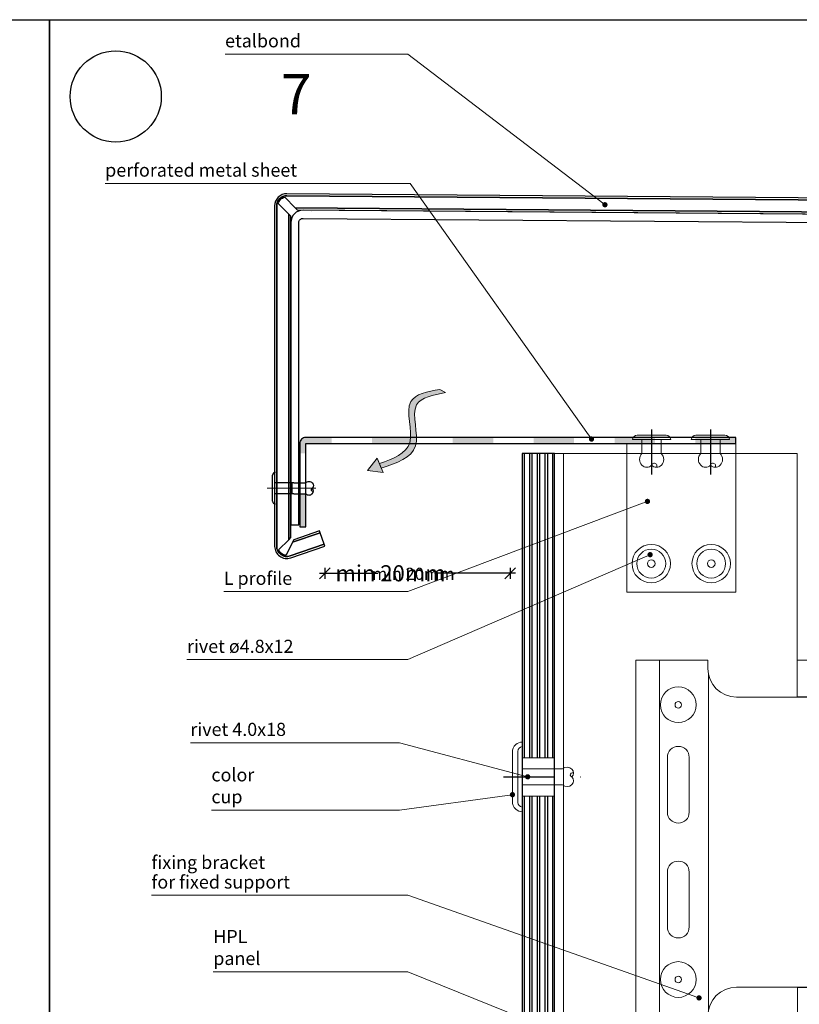
# Model space of a CAD drawing. Units: millimetres. Extents: x -682 to 3783, y 1030 to 1680.
# Drawn here: x 2337 to 2530, y 1266 to 1510 of the extents above; entities that cross this region are included whole.
import ezdxf

# ---------------------------------------------------------------- set-up
doc = ezdxf.new("R2010")
doc.units = ezdxf.units.MM
doc.linetypes.add('ACAD_ISO10W100', pattern=[18, 12, -3, 0, -3])
doc.linetypes.add('DASHDOT', pattern=[25.4, 12.7, -6.35, 0, -6.35])
for name, color, linetype in [('2-0', 40, 'Continuous'), ('3-2', 102, 'DASHDOT'), ('Al', 140, 'Continuous'), ('DIM', 12, 'Continuous'), ('DIM @ 1', 12, 'Continuous'), ('DIM @ 1.3333', 12, 'Continuous'), ('Dübel', 251, 'Continuous'), ('Fenster-Holz', 253, 'Continuous')]:
    doc.layers.add(name, color=color, linetype=linetype)
for name, color, linetype, lineweight in [('DIM-1', 6, 'Continuous', 5), ('ETEM Al-Hatch-2', 35, 'Continuous', 0), ('ETEM Al-Vis-1', 5, 'Continuous', 18), ('ETEM Al-Vis-2', 161, 'Continuous', 9), ('ETEM Fi-Hatch-1', 8, 'Continuous', 5), ('OS', 253, 'ACAD_ISO10W100', 5)]:
    doc.layers.add(name, color=color, linetype=linetype, lineweight=lineweight)
doc.layers.add('etem - memb-hatch', color=7, linetype='Continuous', lineweight=0, true_color=0xc9c9c9)
doc.styles.add('etem_nan', font='isocpeur.ttf')
doc.styles.get("Standard").update_dxf_attribs({"font": 'ISOCP.SHX'})
doc.dimstyles.new('Yass-a', dxfattribs={"dimscale": 10, "dimtxt": 2, "dimasz": 2, "dimexe": 1, "dimexo": 1.5, "dimgap": 0.5, "dimtad": 0, "dimdec": 1, "dimzin": 9, "dimdsep": 46, "dimtxsty": 'etem_nan', "dimblk": 'OBLIQUE', "dimcen": 0.5, "dimdle": 1, "dimclrd": 8, "dimclre": 8, "dimclrt": 256, "dimazin": 0, "dimtfac": 1, "dimtdec": 1, "dimtmove": 1, "dimatfit": 3, "dimldrblk": 'DOT', "dimfxl": 0.0625, "dimtolj": 1, "dimtzin": 0, "dimarcsym": 0})

# ---------------------------------------------------------------- blocks, each defined once
blk = doc.blocks.new('strelka')
at = {"layer": 'ETEM Al-Hatch-2'}
h = blk.add_hatch(color=256, dxfattribs=at)
edge = h.paths.add_edge_path()
edge.add_spline(control_points=[(3851.25, 846.26), (3851.18, 847.2), (3851.26, 849.84), (3854.46, 850.44), (3856.6, 850.85)], knot_values=[0, 0, 0, 0, 2.659717, 8.13067, 8.13067, 8.13067, 8.13067], degree=3, periodic=0)
edge.add_line((3856.6, 850.85), (3855.6, 851.41))
edge.add_spline(control_points=[(3855.6, 851.41), (3853.45, 851.01), (3850.05, 850.37), (3850.17, 847.41), (3850.3, 846.26)], knot_values=[0, 0, 0, 0, 5.470953, 8.657927, 8.657927, 8.657927, 8.657927], degree=3, periodic=0)
edge.add_line((3850.3, 846.26), (3851.25, 846.26))
edge = h.paths.add_edge_path()
edge.add_spline(control_points=[(3851.31, 845.63), (3851.29, 845.84), (3851.27, 846.05), (3851.25, 846.26)], knot_values=[8.13067, 8.13067, 8.13067, 8.13067, 8.717517, 8.717517, 8.717517, 8.717517], degree=3, periodic=0)
edge.add_line((3851.25, 846.26), (3850.3, 846.26))
edge.add_spline(control_points=[(3850.3, 846.26), (3850.32, 846.05), (3850.34, 845.84), (3850.37, 845.63)], knot_values=[8.657927, 8.657927, 8.657927, 8.657927, 9.234397, 9.234397, 9.234397, 9.234397], degree=3, periodic=0)
edge.add_line((3850.37, 845.63), (3851.31, 845.63))
edge = h.paths.add_edge_path()
edge.add_spline(control_points=[(3845.46, 837.76), (3848.1, 838.65), (3852.2, 840.01), (3851.46, 844.22), (3851.31, 845.63)], knot_values=[8.718243, 8.718243, 8.718243, 8.718243, 15.770441, 19.634295, 19.634295, 19.634295, 19.634295], degree=3, periodic=0)
edge.add_line((3851.31, 845.63), (3850.37, 845.63))
edge.add_spline(control_points=[(3850.37, 845.63), (3850.52, 844.4), (3850.97, 840.74), (3847.54, 839.37), (3845.13, 838.56)], knot_values=[9.235115, 9.235115, 9.235115, 9.235115, 12.582096, 19.027784, 19.027784, 19.027784, 19.027784], degree=3, periodic=0)
edge.add_line((3845.13, 838.56), (3845.46, 837.76))
h.paths.add_polyline_path([(3844.76, 839.47), (3843.07, 837.34), (3845.77, 837.02)])
for p, q in [((3855.6, 851.41), (3856.6, 850.85)), ((3843.07, 837.34), (3844.76, 839.47)), ((3845.46, 837.76), (3844.76, 839.47)), ((3844.76, 839.47), (3845.77, 837.02)), ((3845.77, 837.02), (3843.07, 837.34))]:
    blk.add_line(p, q, dxfattribs=at)
blk.add_open_spline([(3855.6, 851.41), (3853.45, 851.01), (3848.51, 850.08), (3852.29, 841.27), (3847.54, 839.37), (3845.13, 838.56)], degree=3, knots=[0, 0, 0, 0, 5.470953, 12.582096, 19.027784, 19.027784, 19.027784, 19.027784], dxfattribs=at)
blk.add_spline([(3856.6, 850.85), (3851.57, 848.71), (3851.38, 841.6), (3845.46, 837.76)], degree=3, dxfattribs=at)
blk = doc.blocks.new('*U177')
at = {"layer": 'etem - memb-hatch'}
h = blk.add_hatch(color=256, dxfattribs=at)
h.dxf.hatch_style = 2
h.paths.add_polyline_path([(-100, 1.5), (-106.37, 1.5, 0.414214), (-107.87, 0), (-107.87, -2.45), (-106.37, -2.45), (-106.37, 0), (-100, 0)])
h = blk.add_hatch(color=256, dxfattribs=at)
h.dxf.hatch_style = 2
h.paths.add_polyline_path([(-80, 1.5), (-90, 1.5), (-90, 0), (-80, 0)])
h = blk.add_hatch(color=256, dxfattribs=at)
h.dxf.hatch_style = 2
h.paths.add_polyline_path([(-60, 1.5), (-70, 1.5), (-70, 0), (-60, 0)])
h = blk.add_hatch(color=256, dxfattribs=at)
h.dxf.hatch_style = 2
h.paths.add_polyline_path([(-40, 1.5), (-50, 1.5), (-50, 0), (-40, 0)])
h = blk.add_hatch(color=256, dxfattribs=at)
h.dxf.hatch_style = 2
h.paths.add_polyline_path([(-20, 1.5), (-30, 1.5), (-30, 0), (-20, 0)])
h = blk.add_hatch(color=256, dxfattribs=at)
h.dxf.hatch_style = 2
h.paths.add_polyline_path([(0, 1.5), (-10, 1.5), (-10, 0), (0, 0)])
h = blk.add_hatch(color=256, dxfattribs=at)
h.dxf.hatch_style = 2
h.paths.add_polyline_path([(-107.87, -12.45), (-107.87, -20.65), (-106.37, -20.65), (-106.37, -12.45)])
at = {"color": 0, "linetype": 'ByBlock', "lineweight": -2}
blk.add_lwpolyline([(0, 1.5), (-106.37, 1.5, 0.414214), (-107.87, 0), (-107.87, -20.65), (-106.37, -20.65), (-106.37, 0), (0, 0)], format="xyb", close=True, dxfattribs=at)
blk = doc.blocks.new('*U169')
at = {"color": 0, "linetype": 'ByBlock', "lineweight": -2}
for points in [[(0, 0), (-221.35, 1.77, 0.199954), (-223.49, 0.9, 0.199954), (-224.37, -1.23), (-224.37, -85.52, 0.242191), (-223.12, -87.96, 0.242191), (-220.4, -88.36), (-211.97, -85.47), (-212.13, -85), (-220.56, -87.89, -0.242191), (-222.83, -87.56, -0.242191), (-223.87, -85.52), (-223.87, -1.23, -0.199954), (-223.13, 0.55, -0.199954), (-221.35, 1.27), (0, -0.5)], [(0, -0.5), (-221.35, 1.27, 0.199954), (-223.13, 0.55, 0.199954), (-223.87, -1.23), (-223.87, -85.52, 0.242191), (-222.83, -87.56, 0.242191), (-220.56, -87.89), (-212.13, -85), (-213.11, -82.16), (-219.97, -84.51), (-221.54, -87.72, -0.137215), (-222.65, -87.31, -0.137215), (-223.4, -86.39), (-220.87, -83.87), (-220.87, -3.33), (-223.51, -0.69, -0.137215), (-222.92, 0.34, -0.137215), (-221.89, 0.91), (-219.27, -1.74), (-0.03, -3.5)]]:
    blk.add_lwpolyline(points, format="xyb", close=True, dxfattribs=at)
for points in [[(-0.03, -3.5), (-219.27, -1.74), (-218.78, -2.25), (-0.03, -4)], [(-220.37, -83.37), (-220.37, -3.83), (-220.87, -3.33), (-220.87, -83.87)], [(-213.11, -82.16), (-213.27, -81.69), (-219.66, -83.88), (-219.97, -84.51)]]:
    blk.add_lwpolyline(points, close=True, dxfattribs=at)
blk = doc.blocks.new('*U172')
at = {"color": 0, "linetype": 'ByBlock', "lineweight": -2}
blk.add_lwpolyline([(0.02, 2), (-217.31, 3.7, 0.416504), (-220.33, 0.7), (-220.33, -74.15), (-218.33, -74.15), (-218.33, 0.7, -0.416504), (-217.32, 1.7), (0, 0)], format="xyb", close=True, dxfattribs=at)
blk = doc.blocks.new('_Dot')
at = {"color": 0, "linetype": 'ByBlock', "lineweight": -2}
blk.add_line((-0.5, 0), (-1, 0), dxfattribs=at)
at = {"color": 0, "linetype": 'ByBlock', "const_width": 0.5}
blk.add_lwpolyline([(-0.25, 0, 1), (0.25, 0, 1)], format="xyb", close=True, dxfattribs=at)
blk = doc.blocks.new('*U193')
at = {"color": 8, "linetype": 'ByBlock', "lineweight": -2}
blk.add_line((-78.11, 12.15), (-58.94, 12.15), dxfattribs=at)
blk.add_lwpolyline([(-1.2, 0.49), (-29.97, 12.15), (-58.94, 12.15)], dxfattribs=at)
at = {"color": 8, "xscale": 1.3, "yscale": 1.3, "zscale": 1.3, "rotation": 337.9394053405017}
blk.add_blockref('_Dot', (0, 0), dxfattribs=at)
at = {"color": 0, "linetype": 'ByBlock', "lineweight": -2, "insert": (-78.11, 12.8), "char_height": 3.25, "width": 20.8, "attachment_point": 7, "style": 'etem_nan', "bg_fill": 3, "box_fill_scale": 1.1, "bg_fill_color": 256, "bg_fill_transparency": 3312}
blk.add_mtext('HPL panel', dxfattribs=at)
blk = doc.blocks.new('*U194')
at = {"color": 8, "linetype": 'ByBlock', "lineweight": -2}
blk.add_line((-114.57, -25.96), (-88.9, -25.96), dxfattribs=at)
at = {"color": 8, "xscale": 1.3, "yscale": 1.3, "zscale": 1.3, "rotation": 23.4154787196024}
blk.add_blockref('_Dot', (0, 0), dxfattribs=at)
at = {"color": 0, "linetype": 'ByBlock', "lineweight": -2, "insert": (-114.57, -25.31), "char_height": 3.25, "width": 27.3, "attachment_point": 7, "style": 'etem_nan', "bg_fill": 3, "box_fill_scale": 1.1, "bg_fill_color": 256, "bg_fill_transparency": 3347}
blk.add_mtext('rivet ø4.8х12', dxfattribs=at)
at = {"color": 8, "linetype": 'ByBlock', "lineweight": -2}
blk.add_lwpolyline([(-1.19, -0.52), (-59.94, -25.96), (-88.9, -25.96)], dxfattribs=at)
blk = doc.blocks.new('*U195')
at = {"color": 8, "linetype": 'ByBlock', "lineweight": -2}
blk.add_line((-104.81, -22.32), (-88.24, -22.32), dxfattribs=at)
at = {"color": 8, "xscale": 1.3, "yscale": 1.3, "zscale": 1.3, "rotation": 20.63292908933178}
blk.add_blockref('_Dot', (0, 0), dxfattribs=at)
at = {"color": 0, "linetype": 'ByBlock', "lineweight": -2, "insert": (-104.81, -21.67), "char_height": 3.25, "width": 18.2, "attachment_point": 7, "style": 'etem_nan', "bg_fill": 3, "box_fill_scale": 1.1, "bg_fill_color": 256, "bg_fill_transparency": 3372}
blk.add_mtext('L profile', dxfattribs=at)
at = {"color": 8, "linetype": 'ByBlock', "lineweight": -2}
blk.add_lwpolyline([(-1.22, -0.46), (-59.28, -22.32), (-88.24, -22.32)], dxfattribs=at)
blk = doc.blocks.new('*U192')
at = {"color": 8, "linetype": 'ByBlock', "lineweight": -2}
blk.add_line((-135.45, 25.39), (-101, 25.39), dxfattribs=at)
at = {"color": 8, "xscale": 1.3, "yscale": 1.3, "zscale": 1.3, "rotation": 340.586870217445}
blk.add_blockref('_Dot', (0, 0), dxfattribs=at)
at = {"color": 0, "linetype": 'ByBlock', "lineweight": -2, "insert": (-135.45, 26.04), "char_height": 3.25, "width": 36.075, "attachment_point": 7, "style": 'etem_nan', "bg_fill": 3, "box_fill_scale": 1.1, "bg_fill_color": 256, "bg_fill_transparency": 3382}
blk.add_mtext('for fixed support', dxfattribs=at)
at = {"color": 8, "linetype": 'ByBlock', "lineweight": -2}
blk.add_lwpolyline([(-1.23, 0.43), (-72.04, 25.39), (-101, 25.39)], dxfattribs=at)
at = {"color": 0, "linetype": 'ByBlock', "lineweight": -2, "insert": (-135.45, 30.91), "char_height": 3.25, "width": 28.6, "attachment_point": 7, "style": 'etem_nan', "bg_fill": 3, "box_fill_scale": 1.1, "bg_fill_color": 256, "bg_fill_transparency": 3397}
blk.add_mtext('fixing bracket', dxfattribs=at)
blk = doc.blocks.new('*U184')
at = {"color": 8, "linetype": 'ByBlock', "lineweight": -2}
blk.add_line((-120.32, 63.28), (-73.85, 63.28), dxfattribs=at)
at = {"color": 8, "xscale": 1.3, "yscale": 1.3, "zscale": 1.3, "rotation": 305.3496853698998}
blk.add_blockref('_Dot', (0, 0), dxfattribs=at)
at = {"color": 0, "linetype": 'ByBlock', "lineweight": -2, "insert": (-120.32, 63.93), "char_height": 3.25, "width": 48.1, "attachment_point": 7, "style": 'etem_nan', "bg_fill": 3, "box_fill_scale": 1.1, "bg_fill_color": 256, "bg_fill_transparency": 3407}
blk.add_mtext('perforated metal sheet', dxfattribs=at)
at = {"color": 8, "linetype": 'ByBlock', "lineweight": -2}
blk.add_lwpolyline([(-0.75, 1.06), (-44.88, 63.28), (-73.85, 63.28)], dxfattribs=at)
blk = doc.blocks.new('*U185')
at = {"color": 8, "linetype": 'ByBlock', "lineweight": -2}
blk.add_line((-93.97, 37.29), (-77.72, 37.29), dxfattribs=at)
blk.add_lwpolyline([(-1.03, 0.79), (-48.76, 37.29), (-77.72, 37.29)], dxfattribs=at)
at = {"color": 8, "xscale": 1.3, "yscale": 1.3, "zscale": 1.3, "rotation": 322.5920060006817}
blk.add_blockref('_Dot', (0, 0), dxfattribs=at)
at = {"color": 0, "linetype": 'ByBlock', "lineweight": -2, "insert": (-93.97, 37.94), "char_height": 3.25, "width": 17.875, "attachment_point": 7, "style": 'etem_nan', "bg_fill": 3, "box_fill_scale": 1.1, "bg_fill_color": 256, "bg_fill_transparency": 3417}
blk.add_mtext('etalbond', dxfattribs=at)
blk = doc.blocks.new('_Oblique')
at = {"color": 0, "lineweight": -2}
blk.add_line((-0.5, -0.5), (0.5, 0.5), dxfattribs=at)
blk = doc.blocks.new('*D277')
at = {"layer": 'Defpoints', "color": 0}
for p in [(2458.49, 1384.53), (2412.65, 1379.66), (2458.49, 1372.94)]:
    blk.add_point(p, dxfattribs=at)
at = {"layer": 'DIM', "color": 8, "lineweight": -2}
for p, q in [((2411.65, 1372.94), (2425.79, 1372.94)), ((2412.65, 1373.94), (2412.65, 1371.94)), ((2459.49, 1372.94), (2443.29, 1372.94)), ((2458.49, 1373.94), (2458.49, 1371.94))]:
    blk.add_line(p, q, dxfattribs=at)
at = {"layer": 'DIM', "color": 8, "lineweight": -2, "xscale": 2, "yscale": 2, "zscale": 2, "rotation": 180}
blk.add_blockref('_Oblique', (2412.65, 1372.94), dxfattribs=at)
at = {"layer": 'DIM', "color": 8, "lineweight": -2, "xscale": 2, "yscale": 2, "zscale": 2}
blk.add_blockref('_Oblique', (2458.49, 1372.94), dxfattribs=at)
at = {"layer": 'DIM', "insert": (2434.54, 1372.82), "char_height": 3, "attachment_point": 5, "style": 'etem_nan'}
blk.add_mtext('\\A1;min 20mm', dxfattribs=at)
blk = doc.blocks.new('*D278')
at = {"layer": 'Defpoints', "color": 0}
for p in [(2458.49, 1384.53), (2412.65, 1379.66), (2458.49, 1372.94)]:
    blk.add_point(p, dxfattribs=at)
at = {"layer": 'DIM', "color": 8, "lineweight": -2}
for p, q in [((2411.32, 1372.94), (2417.25, 1372.94)), ((2412.65, 1374.27), (2412.65, 1371.61)), ((2459.82, 1372.94), (2440.58, 1372.94)), ((2458.49, 1374.27), (2458.49, 1371.61))]:
    blk.add_line(p, q, dxfattribs=at)
at = {"layer": 'DIM', "color": 8, "lineweight": -2, "xscale": 2.666666666666667, "yscale": 2.666666666666667, "zscale": 2.666666666666667, "rotation": 180}
blk.add_blockref('_Oblique', (2412.65, 1372.94), dxfattribs=at)
at = {"layer": 'DIM', "color": 8, "lineweight": -2, "xscale": 2.666666666666667, "yscale": 2.666666666666667, "zscale": 2.666666666666667}
blk.add_blockref('_Oblique', (2458.49, 1372.94), dxfattribs=at)
at = {"layer": 'DIM', "insert": (2428.92, 1372.94), "char_height": 4, "attachment_point": 5, "style": 'etem_nan'}
blk.add_mtext('\\A1;min 20mm', dxfattribs=at)
blk = doc.blocks.new('fixed support')
at = {"true_color": 0xc9c9c9}
h = blk.add_hatch(color=9, dxfattribs=at)
h.paths.add_polyline_path([(-48.09, 2.55), (-45.67, 4.97, 0.948505), (-46.14, 5.49), (-48.59, 3.04, 0.356693), (-53.02, 3.04), (-55.47, 5.49, 0.948505), (-55.94, 4.97), (-53.51, 2.55, 0.358828), (-53.51, -1.88), (-55.94, -4.31, 0.948505), (-55.47, -4.82), (-53.01, -2.37, 0.369913), (-48.63, -2.34), (-46.14, -4.82, 0.948505), (-45.67, -4.31), (-48.13, -1.84, 0.367555)])
h.paths.add_polyline_path([(-50.31, 0.33), (-48.6, 2.05, -0.344139), (-48.59, -1.38)], flags=16)
h.paths.add_polyline_path([(-50.8, 0.83), (-52.53, 2.55, -0.33765), (-49.08, 2.55)], flags=16)
h.paths.add_polyline_path([(-50.8, -0.16), (-49.09, -1.88, -0.345311), (-52.51, -1.87)], flags=16)
h.paths.add_polyline_path([(-51.3, 0.33), (-53.02, -1.38, -0.34389), (-53.01, 2.05)], flags=16)
at = {"color": 9, "true_color": 0xc9c9c9}
for p, q in [((-55.94, 4.97), (-53.51, 2.55)), ((-55.47, 5.49), (-53.02, 3.04)), ((-46.14, 5.49), (-48.59, 3.04)), ((-45.67, 4.97), (-48.09, 2.55)), ((-50.8, 0.83), (-52.53, 2.55)), ((-50.8, 0.83), (-49.08, 2.55)), ((-53.02, -1.38), (-51.3, 0.33)), ((-51.3, 0.33), (-53.01, 2.05)), ((-50.31, 0.33), (-48.6, 2.05)), ((-48.59, -1.38), (-50.31, 0.33)), ((-55.94, -4.3), (-53.51, -1.88)), ((-55.47, -4.82), (-53.01, -2.37)), ((-52.51, -1.87), (-50.8, -0.16)), ((-49.09, -1.88), (-50.8, -0.16)), ((-46.14, -4.82), (-48.63, -2.34)), ((-45.67, -4.3), (-48.13, -1.84))]:
    blk.add_line(p, q, dxfattribs=at)
for centre, radius, start, end in [((-55.69, 5.22), 0.349, 50.833, 225.2225), ((-45.92, 5.22), 0.349, 314.7775, 129.167), ((-50.83, 0.34), 3.48, 140.5584, 219.516), ((-50.8, 0.33), 3.5, 50.7381, 129.2619), ((-50.81, 0.29), 2.84, 52.6576, 127.2865), ((-50.7, 0.38), 3.39, 319.1152, 39.8398), ((-50.82, 0.33), 2.79, 141.9999, 217.9102), ((-50.79, 0.33), 2.79, 322.0826, 38.044), ((-50.84, 0.2), 3.37, 229.7944, 310.9947), ((-50.79, 0.31), 2.78, 231.7431, 307.9445), ((-55.69, -4.55), 0.349, 134.7692, 309.1754), ((-45.92, -4.55), 0.349, 230.8246, 45.2308)]:
    blk.add_arc(centre, radius, start, end, dxfattribs=at)
at = {"layer": 'ETEM Al-Vis-1'}
for p, q in [((-100, 45), (-98.6, 45)), ((-100, -45), (-100, 45)), ((-98.6, 45), (-94.85, 45)), ((-94.5, 45), (-94.85, 45)), ((-94.5, 45), (-94.15, 45)), ((-94.15, 45), (-84.85, 45)), ((-94.15, -45), (-94.15, 45)), ((-84.85, 45), (-84.5, 45)), ((-84.15, 45), (-84.5, 45)), ((-84.15, 45), (-82.18, 45)), ((-82.18, 43), (-82.18, 45)), ((-60.11, 45), (-47.53, 45)), ((-60.11, 45), (-60.11, 36)), ((-44.87, 45), (-47.53, 45)), ((-44.87, 45), (-39.54, 45)), ((-39.54, 45), (-8.48, 45)), ((-7.68, 45), (-8.48, 45)), ((-7.68, 45), (-6.88, 45)), ((-5.3, 45), (-6.88, 45)), ((-4.3, 45), (-5.3, 45)), ((-4.3, 45), (-3.9, 45)), ((-3.5, 45), (-3.9, 45)), ((-3.5, 45), (-2.08, 45)), ((-3.5, -45), (-3.5, 45)), ((-2.08, 45), (-1.08, 45)), ((-1.08, 45), (0, 45)), ((0, 45), (0, -45)), ((-82.04, 41.59), (-82.04, -41.59)), ((-42.08, 35.9), (-75.08, 35.9)), ((-60.11, 36), (-47.53, 36)), ((-47.53, 36), (-44.87, 36)), ((-39.54, 36), (-44.87, 36)), ((-42.08, 35.99), (-42.08, 35.9)), ((-38.54, 35.99), (-42.08, 35.99)), ((-39.54, 36), (-38.54, 36)), ((-38.54, 36), (-38.54, 35.99)), ((-92.2, 7.4), (-92.2, 21)), ((-86.8, 21), (-86.8, 7.4)), ((-3.5, 5.25), (0, 5.25)), ((-3.5, -5.25), (0, -5.25)), ((-92.2, -21), (-92.2, -7.4)), ((-86.8, -7.4), (-86.8, -21)), ((-75.08, -35.9), (-42.08, -35.9)), ((-47.53, -36), (-60.05, -36)), ((-60.05, -45), (-60.05, -36)), ((-44.87, -36), (-47.53, -36)), ((-44.87, -36), (-39.54, -36)), ((-42.08, -35.9), (-42.08, -35.99)), ((-42.08, -35.99), (-38.54, -35.99)), ((-38.54, -36), (-39.54, -36)), ((-38.54, -35.99), (-38.54, -36)), ((-82.18, -45), (-82.18, -43)), ((-98.6, -45), (-100, -45)), ((-94.85, -45), (-98.6, -45)), ((-94.85, -45), (-94.5, -45)), ((-94.15, -45), (-94.5, -45)), ((-84.85, -45), (-94.15, -45)), ((-84.5, -45), (-84.85, -45)), ((-84.5, -45), (-84.15, -45)), ((-82.18, -45), (-84.15, -45)), ((-47.53, -45), (-60.05, -45)), ((-47.53, -45), (-44.87, -45)), ((-39.54, -45), (-44.87, -45)), ((-8.48, -45), (-39.54, -45)), ((-8.48, -45), (-7.68, -45)), ((-6.88, -45), (-7.68, -45)), ((-5.3, -45), (-6.88, -45)), ((-5.3, -45), (-4.3, -45)), ((-3.9, -45), (-4.3, -45)), ((-3.9, -45), (-3.5, -45)), ((-2.08, -45), (-3.5, -45)), ((-1.08, -45), (-2.08, -45)), ((0, -45), (-1.08, -45))]:
    blk.add_line(p, q, dxfattribs=at)
for centre, radius, start, end in [((-75.08, 43), 7.1, 180, 270), ((-89.5, 21), 2.7, 0, 180), ((-89.5, 7.4), 2.7, 180, 0), ((-89.5, -7.4), 2.7, 0, 180), ((-89.5, -21), 2.7, 180, 0), ((-75.08, -43), 7.1, 90, 180)]:
    blk.add_arc(centre, radius, start, end, dxfattribs=at)
at = {"layer": 'ETEM Fi-Hatch-1'}
for centre, radius in [((-89.5, 34), 4.42), ((-89.5, 34), 0.81), ((-89.5, -34), 4.42), ((-89.5, -34), 0.81)]:
    blk.add_circle(centre, radius, dxfattribs=at)
blk = doc.blocks.new('Rivet 4.0x18 with color cup')
at = {"layer": '3-2'}
blk.add_line((0, -3.54), (0, 15.91), dxfattribs=at)
at = {"layer": 'ETEM Fi-Hatch-1'}
for p, q in [((-2, 1.1), (-2, 11.1)), ((2, 1.1), (2, 11.1)), ((-7.5, 1.1), (-8.63, 1.1)), ((-7.5, 1.1), (7.5, 1.1)), ((7, 1.1), (-7, 1.1)), ((-6.32, 0), (6.32, 0)), ((4.75, 1.1), (-4.75, 1.1)), ((4.75, 1.1), (-4.75, 1.1)), ((4.75, 1.1), (-4.75, 1.1)), ((-3.57, 0), (3.57, 0)), ((2.5, 1.1), (-2.5, 1.1)), ((2.4, 1.1), (-2.4, 1.1)), ((0, 1.1), (-2, 1.1)), ((0, 1.1), (2, 1.1)), ((8.63, 1.1), (7.5, 1.1)), ((-6.08, -1.32), (6.08, -1.32))]:
    blk.add_line(p, q, dxfattribs=at)
for points in [[(-2, 11.1, -0.378889), (-1.92, 13.38, -0.409512), (0, 13.38, -0.133004)], [(0, 13.38, -1.132371), (-0.97, 13.77, 0.321896)], [(2, 11.1, 0.378853), (1.92, 13.38, 0.409512), (0, 13.38, 0.133004)]]:
    blk.add_lwpolyline(points, format="xyb", dxfattribs=at)
for centre, radius, start, end in [((-6.23, 1.28), 1.29, 188.1918, 265.9957), ((6.22, 1.29), 1.3, 274.4368, 351.4223)]:
    blk.add_arc(centre, radius, start, end, dxfattribs=at)
for points, start_tangent, end_tangent in [([(-8.63, 1.1), (-8, -0.5), (-6.08, -1.32)], (0.024945, -0.999689), (1, 0)), ([(8.63, 1.1), (8, -0.5), (6.08, -1.32)], (-0.024945, -0.999689), (-1, 0))]:
    blk.add_spline(points, degree=3, dxfattribs=dict(at, start_tangent=start_tangent, end_tangent=end_tangent))
blk = doc.blocks.new('*U240')
at = {"color": 8, "linetype": 'ByBlock', "lineweight": -2}
blk.add_line((-83.45, 8.45), (-60.7, 8.45), dxfattribs=at)
blk.add_lwpolyline([(-1.26, 0.33), (-31.73, 8.45), (-60.7, 8.45)], dxfattribs=at)
at = {"color": 8, "xscale": 1.3, "yscale": 1.3, "zscale": 1.3, "rotation": 345.0846733453603}
blk.add_blockref('_Dot', (0, 0), dxfattribs=at)
at = {"color": 0, "linetype": 'ByBlock', "lineweight": -2, "insert": (-83.45, 9.1), "char_height": 3.25, "width": 24.375, "attachment_point": 7, "style": 'etem_nan', "bg_fill": 3, "box_fill_scale": 1.1, "bg_fill_color": 256, "bg_fill_transparency": 3932}
blk.add_mtext('rivet 4.0x18', dxfattribs=at)
blk = doc.blocks.new('*U242')
at = {"color": 8, "linetype": 'ByBlock', "lineweight": -2}
blk.add_line((-74.47, -3.8), (-56.92, -3.8), dxfattribs=at)
blk.add_lwpolyline([(-1.29, -0.18), (-27.96, -3.8), (-56.92, -3.8)], dxfattribs=at)
at = {"color": 8, "xscale": 1.3, "yscale": 1.3, "zscale": 1.3, "rotation": 7.741673084317778}
blk.add_blockref('_Dot', (0, 0), dxfattribs=at)
at = {"color": 0, "linetype": 'ByBlock', "lineweight": -2, "insert": (-74.47, -3.15), "char_height": 3.25, "width": 19.175, "attachment_point": 7, "style": 'etem_nan', "bg_fill": 3, "box_fill_scale": 1.1, "bg_fill_color": 256, "bg_fill_transparency": 3942}
blk.add_mtext('color cup', dxfattribs=at)
blk = doc.blocks.new('*U282')
at = {"layer": 'DIM @ 1'}
dim = blk.add_linear_dim(base=(2458.49, 1372.94), p1=(2412.65, 1379.66), p2=(2458.49, 1384.53), text='min 20mm', dimstyle='Yass-a', override={"dimscale": 1, "dimtxt": 3, "dimexo": 1, "dimzin": 0, "dimtix": 0, "dimtofl": 1, "dimtmove": 1, "dimatfit": 3, "dimfxl": 1, "dimfxlon": 1}, dxfattribs=at)
dim.commit()
dim.dimension.update_dxf_attribs({"geometry": '*D277', "text_midpoint": (2434.54, 1372.82), "dimtype": 128})
at = {"layer": 'DIM @ 1.3333'}
dim = blk.add_linear_dim(base=(2458.49, 1372.94), p1=(2412.65, 1379.66), p2=(2458.49, 1384.53), text='min 20mm', dimstyle='Yass-a', override={"dimscale": 1.333333, "dimtxt": 3, "dimexo": 1, "dimzin": 0, "dimtix": 0, "dimtofl": 1, "dimtmove": 1, "dimatfit": 3, "dimfxl": 1, "dimfxlon": 1}, dxfattribs=at)
dim.commit()
dim.dimension.update_dxf_attribs({"geometry": '*D278', "text_midpoint": (2428.92, 1372.94), "dimtype": 128})

msp = doc.modelspace()

# ---------------------------------------------------------------- linework, layer by layer
for p, q in [((2404.25, 1388.84), (2404.25, 1456.9)), ((2404.46, 1395.34), (2404.46, 1392.64))]:
    msp.add_line(p, q)
at = {"lineweight": 20}
msp.add_line((2404.25, 1456.9), (2404.25, 1388.84), dxfattribs=at)
msp.add_lwpolyline([(1881.33, 1509.96), (2344.56, 1509.96), (2344.56, 1143.28), (1881.33, 1143.28)], close=True)
msp.add_circle((2360.93, 1490.95), 11.28)
at = {"layer": '3-2'}
for p, q in [((2493.5, 1408.57), (2493.5, 1397.41)), ((2508.05, 1408.57), (2508.05, 1397.41))]:
    msp.add_line(p, q, dxfattribs=at)
at = {"layer": 'Dübel'}
for p, q in [((2399.75, 1390.77), (2399.75, 1397.21)), ((2404.97, 1395.34), (2400.46, 1395.34)), ((2404.97, 1395.34), (2407.96, 1395.34)), ((2404.97, 1392.64), (2400.46, 1392.64)), ((2404.97, 1392.64), (2407.96, 1392.64)), ((2400.25, 1391.41), (2400.25, 1383.66))]:
    msp.add_line(p, q, dxfattribs=at)
for points in [[(2407.96, 1395.34, -0.414214), (2409.56, 1395.34, -0.409512), (2409.56, 1393.99, -0.133004)], [(2407.96, 1392.64, 0.414214), (2409.56, 1392.64, 0.409512), (2409.56, 1393.99, 0.133004)], [(2409.56, 1393.99, 1.132371), (2409.84, 1393.3, -0.321896)]]:
    msp.add_lwpolyline(points, format="xyb", dxfattribs=at)
for centre, radius, start, end in [((2400.46, 1397.21), 0.707, 90, 180), ((2400.32, 1390.71), 0.571, 174.2378, 284.0275)]:
    msp.add_arc(centre, radius, start, end, dxfattribs=at)
at = {"layer": 'ETEM Al-Vis-1', "color": 2}
for p in [(2469.49, 1402.55), (2529.49, 1351.4)]:
    msp.add_line(p, (2529.49, 1402.55), dxfattribs=at)
at = {"layer": 'ETEM Al-Vis-2'}
msp.add_line((2487.33, 1402.55), (2514.32, 1402.55), dxfattribs=at)
msp.add_lwpolyline([(2511.29, 1405.05), (2514.32, 1405.05), (2514.32, 1368.26), (2487.33, 1368.26), (2487.33, 1405.05), (2491.11, 1405.05)], dxfattribs=at)
at = {"layer": 'ETEM Fi-Hatch-1'}
for p, q in [((2497.07, 1407.15), (2489.94, 1407.15)), ((2511.61, 1407.15), (2504.48, 1407.15)), ((2488.75, 1406.05), (2498.25, 1406.05)), ((2491.11, 1402.55), (2491.1, 1406.05)), ((2495.9, 1402.55), (2495.9, 1406.05)), ((2503.3, 1406.05), (2512.8, 1406.05)), ((2505.65, 1402.55), (2505.65, 1406.05)), ((2510.45, 1402.55), (2510.45, 1406.05)), ((2461.49, 1327.3), (2469.49, 1327.3)), ((2461.49, 1317.8), (2469.49, 1317.8))]:
    msp.add_line(p, q, dxfattribs=at)
for points in [[(2491.1, 1402.55, 0.414214), (2491.11, 1399.7, 0.409512), (2493.51, 1399.7, 0.133004)], [(2495.9, 1402.55, -0.414214), (2495.91, 1399.7, -0.409512), (2493.51, 1399.7, -0.133004)], [(2505.65, 1402.55, 0.414214), (2505.65, 1399.7, 0.409512), (2508.05, 1399.7, 0.133004)], [(2510.45, 1402.55, -0.414214), (2510.45, 1399.7, -0.409512), (2508.05, 1399.7, -0.133004)], [(2493.51, 1399.7, -1.132371), (2494.72, 1399.21, 0.321896)], [(2508.05, 1399.7, -1.132371), (2509.26, 1399.21, 0.321896)]]:
    msp.add_lwpolyline(points, format="xyb", dxfattribs=at)
for centre, radius in [((2493.41, 1375.34), 4.75), ((2508.24, 1375.34), 4.75), ((2493.41, 1375.34), 3.57), ((2508.24, 1375.34), 3.57), ((2493.41, 1375.34), 0.943), ((2508.24, 1375.34), 0.943)]:
    msp.add_circle(centre, radius, dxfattribs=at)
for centre, radius, start, end in [((2490.04, 1405.86), 1.3, 94.4368, 171.4223), ((2496.98, 1405.87), 1.29, 8.1918, 85.9957), ((2504.58, 1405.86), 1.3, 94.4368, 171.4223), ((2511.52, 1405.87), 1.29, 8.1918, 85.9957)]:
    msp.add_arc(centre, radius, start, end, dxfattribs=at)
at = {"layer": 'Fenster-Holz'}
msp.add_arc((2409.25, 1459.91), 2.5, 89.9962, 90, dxfattribs=at)
at = {"layer": 'OS', "color": 252}
msp.add_line((2398.42, 1393.99), (2411.03, 1393.99), dxfattribs=at)

# ---------------------------------------------------------------- block references
at = {"xscale": 1.428571430999, "yscale": 1.428571430999, "zscale": 1.428571430999}
msp.add_blockref('strelka', (-3066.88, 202.17), dxfattribs=at)
at = {"rotation": 270}
msp.add_blockref('Rivet 4.0x18 with color cup', (2460.39, 1322.55), dxfattribs=at)
at = {"layer": '2-0'}
msp.add_blockref('*U177', (2514.32, 1405.05), dxfattribs=at)
at = {"layer": 'Al'}
for name, p in [('*U169', (2624.62, 1465.13)), ('*U172', (2624.58, 1459.09))]:
    msp.add_blockref(name, p, dxfattribs=at)
at = {"layer": 'DIM-1'}
msp.add_blockref('*U193', (2463.17, 1262.18), dxfattribs=at)

# ---------------------------------------------------------------- next in the draw order: block references
for name, p in [('*U184', (2478.64, 1406.16)), ('*U194', (2493.13, 1377.54)), ('*U192', (2505.24, 1267.85))]:
    msp.add_blockref(name, p, dxfattribs=at)

# ---------------------------------------------------------------- next in the draw order: block references
msp.add_blockref('fixed support', (2589.6, 1306.4))
for name, p in [('*U185', (2481.95, 1464.16)), ('*U195', (2492.47, 1390.73))]:
    msp.add_blockref(name, p, dxfattribs=at)

# ---------------------------------------------------------------- next in the draw order: hatches: boundary and pattern name
h = msp.add_hatch()
h.set_pattern_fill('ANSI32', color=252, scale=0.2, angle=225, style=0)
h.set_pattern_definition([(270, (819.9666, 125.3707), (1.905, -4e-16), []), (270, (819.3316, 124.7357), (1.905, -4e-16), [])])
h.paths.add_polyline_path([(2461.49, 1327.3), (2469.49, 1327.3), (2469.49, 1402.55), (2461.49, 1402.55)])
h.paths.add_polyline_path([(2469.49, 1317.8), (2461.49, 1317.8), (2461.49, 1221.61), (2469.49, 1221.61)])

# ---------------------------------------------------------------- next in the draw order: linework, layer by layer
msp.add_lwpolyline([(2344.56, 1509.96), (2820.22, 1509.96), (2820.22, 1208.32), (2344.56, 1208.32)], close=True)
at = {"color": 252}
msp.add_lwpolyline([(2461.49, 1221.61), (2469.49, 1221.61), (2469.49, 1402.55), (2461.49, 1402.55)], close=True, dxfattribs=at)
at = {"layer": 'ETEM Al-Vis-1', "color": 2}
for p, q in [((2469.49, 1402.55), (2469.49, 1221.61)), ((2471.69, 1402.55), (2471.69, 1221.61))]:
    msp.add_line(p, q, dxfattribs=at)

# ---------------------------------------------------------------- next in the draw order: block references
at = {"layer": 'DIM'}
msp.add_blockref('*U282', (0, 0), dxfattribs=at)

# ---------------------------------------------------------------- next in the draw order: texts
at = {"insert": (2352.36, 1496.53), "char_height": 10, "width": 16.234, "attachment_point": 1}
msp.add_mtext('\\pi4.9437;{\\fTahoma|b0|i0|c0|p34;7}', dxfattribs=at)

# ---------------------------------------------------------------- next in the draw order: block references
at = {"layer": 'DIM-1'}
msp.add_blockref('*U240', (2462.85, 1322.57), dxfattribs=at)

# ---------------------------------------------------------------- next in the draw order: block references
msp.add_blockref('*U242', (2459.07, 1318.15), dxfattribs=at)

doc.saveas('drawing.dxf')
